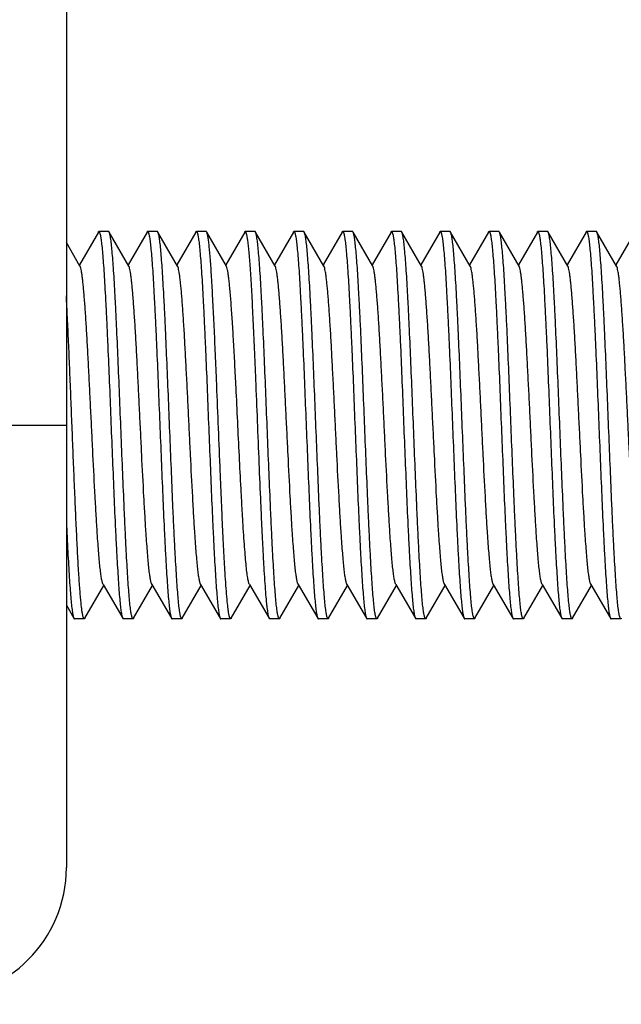
# Model space of a CAD drawing. Extents: x 0 to 1170, y 0 to 805.
# Drawn here: x 628 to 637, y 482 to 497 of the extents above; entities that cross this region are included whole.
import ezdxf

# ---------------------------------------------------------------- set-up
doc = ezdxf.new("R2010")
doc.units = 0
doc.header["$MEASUREMENT"] = 0
doc.layers.get('Defpoints').update_dxf_attribs({"linetype": 'CONTINUOUS'})
doc.layers.add('1_外観図', color=7, linetype='CONTINUOUS')
doc.layers.add('3_取付金具', color=4, linetype='CONTINUOUS')
doc.styles.get("Standard").update_dxf_attribs({"font": 'SIMPLEX.SHX', "bigfont": 'BIGFONT.shx'})
doc.dimstyles.new('SUNPO', dxfattribs={"dimscale": 0, "dimtxt": 3, "dimasz": 2.5, "dimexe": 2.2, "dimexo": 0.5, "dimgap": 1, "dimtad": 1, "dimdec": 1, "dimzin": 12, "dimdsep": 46, "dimtxsty": 'STANDARD', "dimcen": 0, "dimclrd": 3, "dimclre": 3, "dimclrt": 4, "dimadec": 0, "dimazin": 0, "dimtfac": 1, "dimtdec": 0, "dimtmove": 0, "dimatfit": 3, "dimfxl": 1, "dimtolj": 1, "dimtzin": 0, "dimarcsym": 0})

# ---------------------------------------------------------------- blocks, each defined once
blk = doc.blocks.new('*D7')
at = {"layer": '1_外観図', "color": 3, "lineweight": -2}
for p, q in [((605.103, 485.604), (605.103, 524.804)), ((646.103, 481.154), (646.103, 524.804)), ((612.603, 522.604), (638.603, 522.604))]:
    blk.add_line(p, q, dxfattribs=at)
at = {"layer": '1_外観図', "color": 3}
for points in [[(612.603, 523.854), (612.603, 521.354), (605.103, 522.604)], [(638.603, 523.854), (638.603, 521.354), (646.103, 522.604)]]:
    blk.add_solid(points, dxfattribs=at)
at = {"layer": 'Defpoints', "color": 0}
for p in [(646.103, 522.604), (605.103, 485.104), (646.103, 480.654)]:
    blk.add_point(p, dxfattribs=at)
at = {"layer": '1_外観図', "color": 4, "insert": (625.603, 530.104), "char_height": 9, "attachment_point": 5}
blk.add_mtext('\\A1;41', dxfattribs=at)

msp = doc.modelspace()

# ---------------------------------------------------------------- linework, layer by layer
at = {"layer": '3_取付金具', "linetype": 'Continuous'}
for p, q in [((628.653, 497.954), (628.653, 483.654)), ((629.145, 493.422), (628.853, 492.918)), ((629.303, 493.429), (629.153, 493.429)), ((629.613, 492.9), (629.311, 493.422)), ((629.895, 493.422), (629.603, 492.918)), ((630.053, 493.429), (629.903, 493.429)), ((630.363, 492.9), (630.061, 493.422)), ((630.645, 493.422), (630.353, 492.918)), ((630.803, 493.429), (630.653, 493.429)), ((631.113, 492.9), (630.811, 493.422)), ((631.395, 493.422), (631.103, 492.918)), ((631.553, 493.429), (631.403, 493.429)), ((631.863, 492.9), (631.561, 493.422)), ((632.145, 493.422), (631.853, 492.918)), ((632.303, 493.429), (632.153, 493.429)), ((632.613, 492.9), (632.311, 493.422)), ((632.895, 493.422), (632.603, 492.918)), ((633.053, 493.429), (632.903, 493.429)), ((633.363, 492.9), (633.061, 493.422)), ((633.645, 493.422), (633.353, 492.918)), ((633.803, 493.429), (633.653, 493.429)), ((634.113, 492.9), (633.811, 493.422)), ((634.395, 493.422), (634.103, 492.918)), ((634.553, 493.429), (634.403, 493.429)), ((634.863, 492.9), (634.561, 493.422)), ((635.145, 493.422), (634.853, 492.918)), ((635.303, 493.429), (635.153, 493.429)), ((635.613, 492.9), (635.311, 493.422)), ((635.895, 493.422), (635.603, 492.918)), ((636.053, 493.429), (635.903, 493.429)), ((636.363, 492.9), (636.061, 493.422)), ((636.645, 493.422), (636.353, 492.918)), ((636.803, 493.429), (636.653, 493.429)), ((637.113, 492.9), (636.811, 493.422)), ((637.395, 493.422), (637.103, 492.918)), ((628.863, 492.9), (628.653, 493.263)), ((626.653, 490.454), (628.653, 490.454)), ((629.218, 488.007), (629.52, 487.486)), ((629.968, 488.007), (630.27, 487.486)), ((630.718, 488.007), (631.02, 487.486)), ((631.468, 488.007), (631.77, 487.486)), ((632.218, 488.007), (632.52, 487.486)), ((632.968, 488.007), (633.27, 487.486)), ((633.718, 488.007), (634.02, 487.486)), ((634.468, 488.007), (634.77, 487.486)), ((635.218, 488.007), (635.52, 487.486)), ((635.968, 488.007), (636.27, 487.486)), ((636.718, 488.007), (637.02, 487.486)), ((628.936, 487.486), (629.228, 487.99)), ((629.686, 487.486), (629.978, 487.99)), ((630.436, 487.486), (630.728, 487.99)), ((631.186, 487.486), (631.478, 487.99)), ((631.936, 487.486), (632.228, 487.99)), ((632.686, 487.486), (632.978, 487.99)), ((633.436, 487.486), (633.728, 487.99)), ((634.186, 487.486), (634.478, 487.99)), ((634.936, 487.486), (635.228, 487.99)), ((635.686, 487.486), (635.978, 487.99)), ((636.436, 487.486), (636.728, 487.99)), ((628.653, 487.688), (628.77, 487.486)), ((628.928, 487.479), (628.778, 487.479)), ((629.678, 487.479), (629.528, 487.479)), ((630.428, 487.479), (630.278, 487.479)), ((631.178, 487.479), (631.028, 487.479)), ((631.928, 487.479), (631.778, 487.479)), ((632.678, 487.479), (632.528, 487.479)), ((633.428, 487.479), (633.278, 487.479)), ((634.178, 487.479), (634.028, 487.479)), ((634.928, 487.479), (634.778, 487.479)), ((635.678, 487.479), (635.528, 487.479)), ((636.428, 487.479), (636.278, 487.479)), ((637.178, 487.479), (637.028, 487.479))]:
    msp.add_line(p, q, dxfattribs=at)
msp.add_arc((626.653, 483.654), 2, 270, 0, dxfattribs=at)
for points, knots in [([(629.145, 493.422), (629.145, 493.423), (629.147, 493.426), (629.15, 493.429), (629.153, 493.429)], [0, 0, 0, 0, 0.336465, 1, 1, 1, 1]), ([(629.153, 493.429), (629.155, 493.429), (629.159, 493.426), (629.162, 493.421), (629.166, 493.412), (629.171, 493.396), (629.175, 493.377), (629.179, 493.359), (629.183, 493.336), (629.188, 493.304), (629.193, 493.26), (629.201, 493.189), (629.211, 493.084), (629.222, 492.941), (629.234, 492.775), (629.245, 492.587), (629.256, 492.38), (629.268, 492.155), (629.279, 491.914), (629.295, 491.568), (629.314, 491.114), (629.336, 490.556), (629.359, 489.993), (629.381, 489.448), (629.4, 489.013), (629.416, 488.689), (629.427, 488.468), (629.439, 488.266), (629.45, 488.084), (629.461, 487.924), (629.473, 487.787), (629.482, 487.689), (629.49, 487.622), (629.496, 487.582), (629.502, 487.548), (629.507, 487.521), (629.513, 487.501), (629.517, 487.49), (629.52, 487.486)], [0, 0, 0, 0, 0.00112, 0.001984, 0.003097, 0.006121, 0.01024, 0.012713, 0.015462, 0.021785, 0.029199, 0.037691, 0.057831, 0.082033, 0.110077, 0.14171, 0.176643, 0.214556, 0.2551, 0.297905, 0.388703, 0.483619, 0.579171, 0.671852, 0.758263, 0.798114, 0.835234, 0.869283, 0.899949, 0.926952, 0.950048, 0.96903, 0.976926, 0.983736, 0.98945, 0.99406, 0.997569, 1, 1, 1, 1]), ([(629.311, 493.422), (629.31, 493.423), (629.309, 493.426), (629.305, 493.429), (629.303, 493.429)], [0, 0, 0, 0, 0.336465, 1, 1, 1, 1]), ([(629.678, 487.479), (629.676, 487.479), (629.672, 487.482), (629.669, 487.487), (629.665, 487.496), (629.66, 487.512), (629.655, 487.53), (629.652, 487.548), (629.648, 487.571), (629.643, 487.603), (629.637, 487.647), (629.629, 487.718), (629.62, 487.823), (629.608, 487.966), (629.597, 488.133), (629.586, 488.32), (629.574, 488.528), (629.563, 488.753), (629.551, 488.994), (629.536, 489.339), (629.517, 489.793), (629.494, 490.352), (629.472, 490.914), (629.449, 491.46), (629.43, 491.894), (629.415, 492.219), (629.403, 492.439), (629.392, 492.641), (629.381, 492.823), (629.369, 492.983), (629.358, 493.12), (629.348, 493.219), (629.34, 493.285), (629.335, 493.326), (629.329, 493.359), (629.323, 493.386), (629.318, 493.406), (629.314, 493.417), (629.311, 493.422)], [0, 0, 0, 0, 0.00112, 0.001984, 0.003097, 0.006121, 0.01024, 0.012713, 0.015462, 0.021785, 0.029199, 0.037691, 0.057832, 0.082033, 0.110078, 0.141711, 0.176644, 0.214556, 0.255101, 0.297906, 0.388704, 0.48362, 0.579172, 0.671854, 0.758264, 0.798115, 0.835235, 0.869284, 0.899949, 0.926952, 0.950048, 0.96903, 0.976926, 0.983737, 0.98945, 0.99406, 0.997569, 1, 1, 1, 1]), ([(629.895, 493.422), (629.895, 493.423), (629.897, 493.426), (629.9, 493.429), (629.903, 493.429)], [0, 0, 0, 0, 0.336465, 1, 1, 1, 1]), ([(629.903, 493.429), (629.905, 493.429), (629.909, 493.426), (629.912, 493.421), (629.916, 493.412), (629.921, 493.396), (629.925, 493.377), (629.929, 493.359), (629.933, 493.336), (629.938, 493.304), (629.943, 493.26), (629.951, 493.189), (629.961, 493.084), (629.972, 492.941), (629.984, 492.775), (629.995, 492.587), (630.006, 492.38), (630.018, 492.155), (630.029, 491.914), (630.045, 491.568), (630.064, 491.114), (630.086, 490.556), (630.109, 489.993), (630.131, 489.448), (630.15, 489.013), (630.166, 488.689), (630.177, 488.468), (630.189, 488.266), (630.2, 488.084), (630.211, 487.924), (630.223, 487.787), (630.232, 487.689), (630.24, 487.622), (630.246, 487.582), (630.252, 487.548), (630.257, 487.521), (630.263, 487.501), (630.267, 487.49), (630.27, 487.486)], [0, 0, 0, 0, 0.00112, 0.001984, 0.003097, 0.006121, 0.01024, 0.012713, 0.015462, 0.021785, 0.029199, 0.037691, 0.057831, 0.082033, 0.110077, 0.14171, 0.176643, 0.214556, 0.2551, 0.297905, 0.388703, 0.483619, 0.579171, 0.671853, 0.758263, 0.798114, 0.835234, 0.869283, 0.899949, 0.926952, 0.950048, 0.96903, 0.976926, 0.983736, 0.98945, 0.99406, 0.997569, 1, 1, 1, 1]), ([(630.061, 493.422), (630.06, 493.423), (630.059, 493.426), (630.055, 493.429), (630.053, 493.429)], [0, 0, 0, 0, 0.336466, 1, 1, 1, 1]), ([(630.428, 487.479), (630.426, 487.479), (630.422, 487.482), (630.419, 487.487), (630.415, 487.496), (630.41, 487.512), (630.405, 487.53), (630.402, 487.548), (630.398, 487.571), (630.393, 487.603), (630.387, 487.647), (630.379, 487.718), (630.37, 487.823), (630.358, 487.966), (630.347, 488.133), (630.336, 488.32), (630.324, 488.528), (630.313, 488.753), (630.301, 488.994), (630.286, 489.339), (630.267, 489.793), (630.244, 490.352), (630.222, 490.914), (630.199, 491.46), (630.18, 491.894), (630.165, 492.219), (630.153, 492.439), (630.142, 492.641), (630.131, 492.823), (630.119, 492.983), (630.108, 493.12), (630.098, 493.219), (630.09, 493.285), (630.085, 493.326), (630.079, 493.359), (630.073, 493.386), (630.068, 493.406), (630.064, 493.417), (630.061, 493.422)], [0, 0, 0, 0, 0.00112, 0.001984, 0.003097, 0.006121, 0.01024, 0.012713, 0.015462, 0.021785, 0.029199, 0.037691, 0.057832, 0.082033, 0.110078, 0.141711, 0.176644, 0.214556, 0.255101, 0.297905, 0.388703, 0.483619, 0.579171, 0.671853, 0.758263, 0.798114, 0.835234, 0.869283, 0.899949, 0.926952, 0.950048, 0.96903, 0.976926, 0.983736, 0.98945, 0.99406, 0.997569, 1, 1, 1, 1]), ([(630.645, 493.422), (630.645, 493.423), (630.647, 493.426), (630.65, 493.429), (630.653, 493.429)], [0, 0, 0, 0, 0.336465, 1, 1, 1, 1]), ([(630.653, 493.429), (630.655, 493.429), (630.659, 493.426), (630.662, 493.421), (630.666, 493.412), (630.671, 493.396), (630.675, 493.377), (630.679, 493.359), (630.683, 493.336), (630.688, 493.304), (630.693, 493.26), (630.701, 493.189), (630.711, 493.084), (630.722, 492.941), (630.734, 492.775), (630.745, 492.587), (630.756, 492.38), (630.768, 492.155), (630.779, 491.914), (630.795, 491.568), (630.814, 491.114), (630.836, 490.556), (630.859, 489.993), (630.881, 489.448), (630.9, 489.013), (630.916, 488.689), (630.927, 488.468), (630.939, 488.266), (630.95, 488.084), (630.961, 487.924), (630.973, 487.787), (630.982, 487.689), (630.99, 487.622), (630.996, 487.582), (631.002, 487.548), (631.007, 487.521), (631.013, 487.501), (631.017, 487.49), (631.02, 487.486)], [0, 0, 0, 0, 0.00112, 0.001984, 0.003097, 0.006121, 0.01024, 0.012713, 0.015462, 0.021785, 0.029199, 0.037691, 0.057832, 0.082033, 0.110078, 0.141711, 0.176644, 0.214556, 0.255101, 0.297905, 0.388703, 0.48362, 0.579172, 0.671853, 0.758263, 0.798114, 0.835234, 0.869283, 0.899949, 0.926952, 0.950048, 0.96903, 0.976926, 0.983736, 0.98945, 0.99406, 0.997569, 1, 1, 1, 1]), ([(630.811, 493.422), (630.81, 493.423), (630.809, 493.426), (630.805, 493.429), (630.803, 493.429)], [0, 0, 0, 0, 0.336464, 1, 1, 1, 1]), ([(630.962, 491.155), (630.956, 491.304), (630.944, 491.592), (630.925, 492.006), (630.909, 492.328), (630.896, 492.564), (630.887, 492.722), (630.878, 492.866), (630.868, 492.995), (630.859, 493.108), (630.85, 493.205), (630.841, 493.285), (630.832, 493.34), (630.826, 493.375), (630.821, 493.395), (630.817, 493.41), (630.813, 493.418), (630.811, 493.422)], [0, 0, 0, 0, 0.196307, 0.380065, 0.546715, 0.622314, 0.692126, 0.755719, 0.812703, 0.862727, 0.905489, 0.940739, 0.968283, 0.979128, 0.988015, 0.994957, 1, 1, 1, 1]), ([(631.395, 493.422), (631.395, 493.423), (631.397, 493.426), (631.4, 493.429), (631.403, 493.429)], [0, 0, 0, 0, 0.336465, 1, 1, 1, 1]), ([(631.403, 493.429), (631.405, 493.429), (631.408, 493.427), (631.411, 493.423), (631.414, 493.416), (631.418, 493.404), (631.423, 493.386), (631.428, 493.363), (631.433, 493.335), (631.438, 493.302), (631.445, 493.248), (631.453, 493.168), (631.463, 493.059), (631.473, 492.931), (631.483, 492.787), (631.493, 492.626), (631.503, 492.45), (631.513, 492.261), (631.526, 491.984), (631.543, 491.614), (631.555, 491.312), (631.562, 491.155)], [0, 0, 0, 0, 0.002451, 0.004233, 0.006487, 0.012528, 0.020699, 0.031034, 0.043537, 0.0582, 0.075005, 0.114938, 0.163088, 0.219134, 0.282696, 0.353341, 0.430583, 0.513888, 0.602683, 0.794251, 1, 1, 1, 1]), ([(631.561, 493.422), (631.56, 493.423), (631.559, 493.426), (631.555, 493.429), (631.553, 493.429)], [0, 0, 0, 0, 0.336466, 1, 1, 1, 1]), ([(631.928, 487.479), (631.926, 487.479), (631.922, 487.482), (631.919, 487.487), (631.915, 487.496), (631.91, 487.512), (631.905, 487.53), (631.902, 487.548), (631.898, 487.571), (631.893, 487.603), (631.887, 487.647), (631.879, 487.718), (631.87, 487.823), (631.858, 487.966), (631.847, 488.133), (631.836, 488.32), (631.824, 488.528), (631.813, 488.753), (631.801, 488.994), (631.786, 489.339), (631.767, 489.793), (631.744, 490.352), (631.722, 490.914), (631.699, 491.46), (631.68, 491.894), (631.665, 492.219), (631.653, 492.439), (631.642, 492.641), (631.631, 492.823), (631.619, 492.983), (631.608, 493.12), (631.598, 493.219), (631.59, 493.285), (631.585, 493.326), (631.579, 493.359), (631.573, 493.386), (631.568, 493.406), (631.564, 493.417), (631.561, 493.422)], [0, 0, 0, 0, 0.00112, 0.001984, 0.003097, 0.006121, 0.01024, 0.012713, 0.015462, 0.021785, 0.029199, 0.037691, 0.057832, 0.082033, 0.110078, 0.141711, 0.176644, 0.214556, 0.255101, 0.297905, 0.388703, 0.48362, 0.579172, 0.671853, 0.758263, 0.798114, 0.835234, 0.869283, 0.899949, 0.926952, 0.950048, 0.96903, 0.976926, 0.983736, 0.98945, 0.99406, 0.997569, 1, 1, 1, 1]), ([(632.145, 493.422), (632.145, 493.423), (632.147, 493.426), (632.15, 493.429), (632.153, 493.429)], [0, 0, 0, 0, 0.336465, 1, 1, 1, 1]), ([(632.153, 493.429), (632.155, 493.429), (632.159, 493.426), (632.162, 493.421), (632.166, 493.412), (632.171, 493.396), (632.175, 493.377), (632.179, 493.359), (632.183, 493.336), (632.188, 493.304), (632.193, 493.26), (632.201, 493.189), (632.211, 493.084), (632.222, 492.941), (632.234, 492.775), (632.245, 492.587), (632.256, 492.38), (632.268, 492.155), (632.279, 491.914), (632.295, 491.568), (632.314, 491.114), (632.336, 490.556), (632.359, 489.993), (632.381, 489.448), (632.4, 489.013), (632.416, 488.689), (632.427, 488.468), (632.439, 488.266), (632.45, 488.084), (632.461, 487.924), (632.473, 487.787), (632.482, 487.689), (632.49, 487.622), (632.496, 487.582), (632.502, 487.548), (632.507, 487.521), (632.513, 487.501), (632.517, 487.49), (632.52, 487.486)], [0, 0, 0, 0, 0.00112, 0.001984, 0.003097, 0.006121, 0.01024, 0.012713, 0.015462, 0.021785, 0.029199, 0.037691, 0.057832, 0.082033, 0.110078, 0.141711, 0.176644, 0.214556, 0.255101, 0.297905, 0.388703, 0.48362, 0.579172, 0.671853, 0.758263, 0.798115, 0.835235, 0.869283, 0.899949, 0.926952, 0.950048, 0.96903, 0.976926, 0.983736, 0.98945, 0.99406, 0.997569, 1, 1, 1, 1]), ([(632.311, 493.422), (632.31, 493.423), (632.309, 493.426), (632.305, 493.429), (632.303, 493.429)], [0, 0, 0, 0, 0.336466, 1, 1, 1, 1]), ([(632.678, 487.479), (632.676, 487.479), (632.672, 487.482), (632.669, 487.487), (632.665, 487.496), (632.66, 487.512), (632.655, 487.53), (632.652, 487.548), (632.648, 487.571), (632.643, 487.603), (632.637, 487.647), (632.629, 487.718), (632.62, 487.823), (632.608, 487.966), (632.597, 488.133), (632.586, 488.32), (632.574, 488.528), (632.563, 488.753), (632.551, 488.994), (632.536, 489.339), (632.517, 489.793), (632.494, 490.352), (632.472, 490.914), (632.449, 491.46), (632.43, 491.894), (632.415, 492.219), (632.403, 492.439), (632.392, 492.641), (632.381, 492.823), (632.369, 492.983), (632.358, 493.12), (632.348, 493.219), (632.34, 493.285), (632.335, 493.326), (632.329, 493.359), (632.323, 493.386), (632.318, 493.406), (632.314, 493.417), (632.311, 493.422)], [0, 0, 0, 0, 0.00112, 0.001984, 0.003097, 0.006121, 0.01024, 0.012713, 0.015462, 0.021785, 0.029199, 0.03769, 0.057831, 0.082033, 0.110077, 0.14171, 0.176643, 0.214556, 0.2551, 0.297904, 0.388702, 0.483619, 0.579171, 0.671852, 0.758263, 0.798114, 0.835234, 0.869283, 0.899949, 0.926952, 0.950048, 0.96903, 0.976926, 0.983736, 0.98945, 0.99406, 0.997569, 1, 1, 1, 1]), ([(632.895, 493.422), (632.895, 493.423), (632.897, 493.426), (632.9, 493.429), (632.903, 493.429)], [0, 0, 0, 0, 0.336465, 1, 1, 1, 1]), ([(632.903, 493.429), (632.905, 493.429), (632.909, 493.426), (632.912, 493.421), (632.916, 493.412), (632.921, 493.396), (632.925, 493.377), (632.929, 493.359), (632.933, 493.336), (632.938, 493.304), (632.943, 493.26), (632.951, 493.189), (632.961, 493.084), (632.972, 492.941), (632.984, 492.775), (632.995, 492.587), (633.006, 492.38), (633.018, 492.155), (633.029, 491.914), (633.045, 491.568), (633.064, 491.114), (633.086, 490.556), (633.109, 489.993), (633.131, 489.448), (633.15, 489.013), (633.166, 488.689), (633.177, 488.468), (633.189, 488.266), (633.2, 488.084), (633.211, 487.924), (633.223, 487.787), (633.232, 487.689), (633.24, 487.622), (633.246, 487.582), (633.252, 487.548), (633.257, 487.521), (633.263, 487.501), (633.267, 487.49), (633.27, 487.486)], [0, 0, 0, 0, 0.00112, 0.001984, 0.003097, 0.006121, 0.01024, 0.012713, 0.015462, 0.021785, 0.029199, 0.037691, 0.057832, 0.082033, 0.110078, 0.141711, 0.176644, 0.214556, 0.255101, 0.297906, 0.388704, 0.48362, 0.579172, 0.671854, 0.758264, 0.798115, 0.835235, 0.869284, 0.899949, 0.926952, 0.950048, 0.96903, 0.976926, 0.983737, 0.98945, 0.99406, 0.997569, 1, 1, 1, 1]), ([(633.061, 493.422), (633.06, 493.423), (633.059, 493.426), (633.055, 493.429), (633.053, 493.429)], [0, 0, 0, 0, 0.336466, 1, 1, 1, 1]), ([(633.428, 487.479), (633.426, 487.479), (633.422, 487.482), (633.419, 487.487), (633.415, 487.496), (633.41, 487.512), (633.405, 487.53), (633.402, 487.548), (633.398, 487.571), (633.393, 487.603), (633.387, 487.647), (633.379, 487.718), (633.37, 487.823), (633.358, 487.966), (633.347, 488.133), (633.336, 488.32), (633.324, 488.528), (633.313, 488.753), (633.301, 488.994), (633.286, 489.339), (633.267, 489.793), (633.244, 490.352), (633.222, 490.914), (633.199, 491.46), (633.18, 491.894), (633.165, 492.219), (633.153, 492.439), (633.142, 492.641), (633.131, 492.823), (633.119, 492.983), (633.108, 493.12), (633.098, 493.219), (633.09, 493.285), (633.085, 493.326), (633.079, 493.359), (633.073, 493.386), (633.068, 493.406), (633.064, 493.417), (633.061, 493.422)], [0, 0, 0, 0, 0.00112, 0.001984, 0.003097, 0.006121, 0.01024, 0.012713, 0.015462, 0.021785, 0.029199, 0.037691, 0.057831, 0.082033, 0.110077, 0.14171, 0.176643, 0.214556, 0.2551, 0.297905, 0.388703, 0.483619, 0.579171, 0.671852, 0.758263, 0.798114, 0.835234, 0.869283, 0.899949, 0.926952, 0.950048, 0.96903, 0.976926, 0.983736, 0.98945, 0.99406, 0.997569, 1, 1, 1, 1]), ([(633.645, 493.422), (633.645, 493.423), (633.647, 493.426), (633.65, 493.429), (633.653, 493.429)], [0, 0, 0, 0, 0.336465, 1, 1, 1, 1]), ([(633.653, 493.429), (633.655, 493.429), (633.659, 493.426), (633.662, 493.421), (633.666, 493.412), (633.671, 493.396), (633.675, 493.377), (633.679, 493.359), (633.683, 493.336), (633.688, 493.304), (633.693, 493.26), (633.701, 493.189), (633.711, 493.084), (633.722, 492.941), (633.734, 492.775), (633.745, 492.587), (633.756, 492.38), (633.768, 492.155), (633.779, 491.914), (633.795, 491.568), (633.814, 491.114), (633.836, 490.556), (633.859, 489.993), (633.881, 489.448), (633.9, 489.013), (633.916, 488.689), (633.927, 488.468), (633.939, 488.266), (633.95, 488.084), (633.961, 487.924), (633.973, 487.787), (633.982, 487.689), (633.99, 487.622), (633.996, 487.582), (634.002, 487.548), (634.007, 487.521), (634.013, 487.501), (634.017, 487.49), (634.02, 487.486)], [0, 0, 0, 0, 0.00112, 0.001984, 0.003097, 0.006121, 0.01024, 0.012713, 0.015462, 0.021785, 0.029199, 0.037691, 0.057832, 0.082033, 0.110078, 0.141711, 0.176644, 0.214556, 0.255101, 0.297906, 0.388704, 0.48362, 0.579172, 0.671853, 0.758264, 0.798115, 0.835235, 0.869284, 0.899949, 0.926952, 0.950048, 0.96903, 0.976926, 0.983737, 0.98945, 0.99406, 0.997569, 1, 1, 1, 1]), ([(633.811, 493.422), (633.81, 493.423), (633.809, 493.426), (633.805, 493.429), (633.803, 493.429)], [0, 0, 0, 0, 0.336465, 1, 1, 1, 1]), ([(634.178, 487.479), (634.176, 487.479), (634.172, 487.482), (634.169, 487.487), (634.165, 487.496), (634.16, 487.512), (634.155, 487.53), (634.152, 487.548), (634.148, 487.571), (634.143, 487.603), (634.137, 487.647), (634.129, 487.718), (634.12, 487.823), (634.108, 487.966), (634.097, 488.133), (634.086, 488.32), (634.074, 488.528), (634.063, 488.753), (634.051, 488.994), (634.036, 489.339), (634.017, 489.793), (633.994, 490.352), (633.972, 490.914), (633.949, 491.46), (633.93, 491.894), (633.915, 492.219), (633.903, 492.439), (633.892, 492.641), (633.881, 492.823), (633.869, 492.983), (633.858, 493.12), (633.848, 493.219), (633.84, 493.285), (633.835, 493.326), (633.829, 493.359), (633.823, 493.386), (633.818, 493.406), (633.814, 493.417), (633.811, 493.422)], [0, 0, 0, 0, 0.00112, 0.001984, 0.003097, 0.006121, 0.01024, 0.012713, 0.015462, 0.021785, 0.029199, 0.037691, 0.057831, 0.082033, 0.110077, 0.14171, 0.176643, 0.214556, 0.2551, 0.297905, 0.388703, 0.483619, 0.579172, 0.671853, 0.758263, 0.798115, 0.835235, 0.869283, 0.899949, 0.926952, 0.950048, 0.96903, 0.976926, 0.983736, 0.98945, 0.99406, 0.997569, 1, 1, 1, 1]), ([(634.395, 493.422), (634.395, 493.423), (634.397, 493.426), (634.4, 493.429), (634.403, 493.429)], [0, 0, 0, 0, 0.336453, 1, 1, 1, 1]), ([(634.403, 493.429), (634.405, 493.429), (634.409, 493.426), (634.412, 493.421), (634.416, 493.412), (634.421, 493.396), (634.425, 493.377), (634.429, 493.359), (634.433, 493.336), (634.438, 493.304), (634.443, 493.26), (634.451, 493.189), (634.461, 493.084), (634.472, 492.941), (634.484, 492.775), (634.495, 492.587), (634.506, 492.38), (634.518, 492.155), (634.529, 491.914), (634.545, 491.568), (634.564, 491.114), (634.586, 490.556), (634.609, 489.993), (634.631, 489.448), (634.65, 489.013), (634.666, 488.689), (634.677, 488.468), (634.689, 488.266), (634.7, 488.084), (634.711, 487.924), (634.723, 487.787), (634.732, 487.689), (634.74, 487.622), (634.746, 487.582), (634.752, 487.548), (634.757, 487.521), (634.763, 487.501), (634.767, 487.49), (634.77, 487.486)], [0, 0, 0, 0, 0.00112, 0.001984, 0.003097, 0.006121, 0.01024, 0.012713, 0.015462, 0.021785, 0.029199, 0.037691, 0.057831, 0.082033, 0.110078, 0.141711, 0.176643, 0.214556, 0.255101, 0.297905, 0.388703, 0.48362, 0.579172, 0.671854, 0.758264, 0.798115, 0.835235, 0.869284, 0.899949, 0.926952, 0.950048, 0.96903, 0.976926, 0.983737, 0.98945, 0.99406, 0.997569, 1, 1, 1, 1]), ([(634.561, 493.422), (634.56, 493.423), (634.559, 493.426), (634.555, 493.429), (634.553, 493.429)], [0, 0, 0, 0, 0.336465, 1, 1, 1, 1]), ([(634.928, 487.479), (634.926, 487.479), (634.922, 487.482), (634.919, 487.487), (634.915, 487.496), (634.91, 487.512), (634.905, 487.53), (634.902, 487.548), (634.898, 487.571), (634.893, 487.603), (634.887, 487.647), (634.879, 487.718), (634.87, 487.823), (634.858, 487.966), (634.847, 488.133), (634.836, 488.32), (634.824, 488.528), (634.813, 488.753), (634.801, 488.994), (634.786, 489.339), (634.767, 489.793), (634.744, 490.352), (634.722, 490.914), (634.699, 491.46), (634.68, 491.894), (634.665, 492.219), (634.653, 492.439), (634.642, 492.641), (634.631, 492.823), (634.619, 492.983), (634.608, 493.12), (634.598, 493.219), (634.59, 493.285), (634.585, 493.326), (634.579, 493.359), (634.573, 493.386), (634.568, 493.406), (634.564, 493.417), (634.561, 493.422)], [0, 0, 0, 0, 0.00112, 0.001984, 0.003097, 0.006121, 0.01024, 0.012713, 0.015462, 0.021785, 0.029199, 0.037691, 0.057831, 0.082033, 0.110077, 0.14171, 0.176643, 0.214555, 0.2551, 0.297905, 0.388703, 0.48362, 0.579172, 0.671853, 0.758264, 0.798115, 0.835235, 0.869283, 0.899949, 0.926952, 0.950048, 0.96903, 0.976926, 0.983737, 0.98945, 0.99406, 0.997569, 1, 1, 1, 1]), ([(635.145, 493.422), (635.145, 493.423), (635.147, 493.426), (635.15, 493.429), (635.153, 493.429)], [0, 0, 0, 0, 0.336465, 1, 1, 1, 1]), ([(635.153, 493.429), (635.155, 493.429), (635.159, 493.426), (635.162, 493.421), (635.166, 493.412), (635.171, 493.396), (635.175, 493.377), (635.179, 493.359), (635.183, 493.336), (635.188, 493.304), (635.193, 493.26), (635.201, 493.189), (635.211, 493.084), (635.222, 492.941), (635.234, 492.775), (635.245, 492.587), (635.256, 492.38), (635.268, 492.155), (635.279, 491.914), (635.295, 491.568), (635.314, 491.114), (635.336, 490.556), (635.359, 489.993), (635.381, 489.448), (635.4, 489.013), (635.416, 488.689), (635.427, 488.468), (635.439, 488.266), (635.45, 488.084), (635.461, 487.924), (635.473, 487.787), (635.482, 487.689), (635.49, 487.622), (635.496, 487.582), (635.502, 487.548), (635.507, 487.521), (635.513, 487.501), (635.517, 487.49), (635.52, 487.486)], [0, 0, 0, 0, 0.00112, 0.001984, 0.003097, 0.006121, 0.01024, 0.012713, 0.015462, 0.021785, 0.029199, 0.037691, 0.057831, 0.082033, 0.110077, 0.14171, 0.176643, 0.214556, 0.2551, 0.297905, 0.388703, 0.48362, 0.579172, 0.671853, 0.758264, 0.798115, 0.835235, 0.869284, 0.899949, 0.926952, 0.950048, 0.96903, 0.976926, 0.983737, 0.98945, 0.99406, 0.997569, 1, 1, 1, 1]), ([(635.311, 493.422), (635.31, 493.423), (635.309, 493.426), (635.305, 493.429), (635.303, 493.429)], [0, 0, 0, 0, 0.336465, 1, 1, 1, 1]), ([(635.678, 487.479), (635.676, 487.479), (635.672, 487.482), (635.669, 487.487), (635.665, 487.496), (635.66, 487.512), (635.655, 487.53), (635.652, 487.548), (635.648, 487.571), (635.643, 487.603), (635.637, 487.647), (635.629, 487.718), (635.62, 487.823), (635.608, 487.966), (635.597, 488.133), (635.586, 488.32), (635.574, 488.528), (635.563, 488.753), (635.551, 488.994), (635.536, 489.339), (635.517, 489.793), (635.494, 490.352), (635.472, 490.914), (635.449, 491.46), (635.43, 491.894), (635.415, 492.219), (635.403, 492.439), (635.392, 492.641), (635.381, 492.823), (635.369, 492.983), (635.358, 493.12), (635.348, 493.219), (635.34, 493.285), (635.335, 493.326), (635.329, 493.359), (635.323, 493.386), (635.318, 493.406), (635.314, 493.417), (635.311, 493.422)], [0, 0, 0, 0, 0.00112, 0.001984, 0.003097, 0.006121, 0.01024, 0.012713, 0.015462, 0.021785, 0.029199, 0.037691, 0.057831, 0.082033, 0.110077, 0.14171, 0.176643, 0.214556, 0.2551, 0.297905, 0.388703, 0.48362, 0.579172, 0.671853, 0.758264, 0.798115, 0.835235, 0.869283, 0.899949, 0.926952, 0.950048, 0.96903, 0.976926, 0.983737, 0.98945, 0.99406, 0.997569, 1, 1, 1, 1]), ([(635.895, 493.422), (635.895, 493.423), (635.897, 493.426), (635.9, 493.429), (635.903, 493.429)], [0, 0, 0, 0, 0.336465, 1, 1, 1, 1]), ([(635.903, 493.429), (635.905, 493.429), (635.909, 493.426), (635.912, 493.421), (635.916, 493.412), (635.921, 493.396), (635.925, 493.377), (635.929, 493.359), (635.933, 493.336), (635.938, 493.304), (635.943, 493.26), (635.951, 493.189), (635.961, 493.084), (635.972, 492.941), (635.984, 492.775), (635.995, 492.587), (636.006, 492.38), (636.018, 492.155), (636.029, 491.914), (636.045, 491.568), (636.064, 491.114), (636.086, 490.556), (636.109, 489.993), (636.131, 489.448), (636.15, 489.013), (636.166, 488.689), (636.177, 488.468), (636.189, 488.266), (636.2, 488.084), (636.211, 487.924), (636.223, 487.787), (636.232, 487.689), (636.24, 487.622), (636.246, 487.582), (636.252, 487.548), (636.257, 487.521), (636.263, 487.501), (636.267, 487.49), (636.27, 487.486)], [0, 0, 0, 0, 0.00112, 0.001984, 0.003097, 0.006121, 0.01024, 0.012713, 0.015462, 0.021785, 0.029199, 0.037691, 0.057831, 0.082033, 0.110077, 0.14171, 0.176643, 0.214556, 0.2551, 0.297905, 0.388703, 0.48362, 0.579172, 0.671853, 0.758264, 0.798115, 0.835235, 0.869284, 0.899949, 0.926952, 0.950048, 0.96903, 0.976926, 0.983737, 0.98945, 0.99406, 0.997569, 1, 1, 1, 1]), ([(636.061, 493.422), (636.06, 493.423), (636.059, 493.426), (636.055, 493.429), (636.053, 493.429)], [0, 0, 0, 0, 0.336465, 1, 1, 1, 1]), ([(636.428, 487.479), (636.426, 487.479), (636.422, 487.482), (636.419, 487.487), (636.415, 487.496), (636.41, 487.512), (636.405, 487.53), (636.402, 487.548), (636.398, 487.571), (636.393, 487.603), (636.387, 487.647), (636.379, 487.718), (636.37, 487.823), (636.358, 487.966), (636.347, 488.133), (636.336, 488.32), (636.324, 488.528), (636.313, 488.753), (636.301, 488.994), (636.286, 489.339), (636.267, 489.793), (636.244, 490.352), (636.222, 490.914), (636.199, 491.46), (636.18, 491.894), (636.165, 492.219), (636.153, 492.439), (636.142, 492.641), (636.131, 492.823), (636.119, 492.983), (636.108, 493.12), (636.098, 493.219), (636.09, 493.285), (636.085, 493.326), (636.079, 493.359), (636.073, 493.386), (636.068, 493.406), (636.064, 493.417), (636.061, 493.422)], [0, 0, 0, 0, 0.00112, 0.001984, 0.003097, 0.006121, 0.01024, 0.012713, 0.015462, 0.021785, 0.029199, 0.03769, 0.057831, 0.082033, 0.110077, 0.141711, 0.176644, 0.214556, 0.255101, 0.297905, 0.388704, 0.48362, 0.579172, 0.671853, 0.758264, 0.798115, 0.835235, 0.869284, 0.899949, 0.926952, 0.950048, 0.96903, 0.976926, 0.983737, 0.98945, 0.99406, 0.997569, 1, 1, 1, 1]), ([(636.645, 493.422), (636.645, 493.423), (636.647, 493.426), (636.65, 493.429), (636.653, 493.429)], [0, 0, 0, 0, 0.336465, 1, 1, 1, 1]), ([(636.653, 493.429), (636.655, 493.429), (636.659, 493.426), (636.662, 493.421), (636.666, 493.412), (636.671, 493.396), (636.675, 493.377), (636.679, 493.359), (636.683, 493.336), (636.688, 493.304), (636.693, 493.26), (636.701, 493.189), (636.711, 493.084), (636.722, 492.941), (636.734, 492.775), (636.745, 492.587), (636.756, 492.38), (636.768, 492.155), (636.779, 491.914), (636.795, 491.568), (636.814, 491.114), (636.836, 490.556), (636.859, 489.993), (636.881, 489.448), (636.9, 489.013), (636.916, 488.689), (636.927, 488.468), (636.939, 488.266), (636.95, 488.084), (636.961, 487.924), (636.973, 487.787), (636.982, 487.689), (636.99, 487.622), (636.996, 487.582), (637.002, 487.548), (637.007, 487.521), (637.013, 487.501), (637.017, 487.49), (637.02, 487.486)], [0, 0, 0, 0, 0.00112, 0.001984, 0.003097, 0.006121, 0.01024, 0.012713, 0.015462, 0.021785, 0.029199, 0.037691, 0.057831, 0.082033, 0.110077, 0.14171, 0.176643, 0.214556, 0.2551, 0.297905, 0.388703, 0.483619, 0.579171, 0.671853, 0.758263, 0.798114, 0.835235, 0.869283, 0.899949, 0.926952, 0.950048, 0.96903, 0.976926, 0.983737, 0.98945, 0.99406, 0.997569, 1, 1, 1, 1]), ([(636.811, 493.422), (636.81, 493.423), (636.809, 493.426), (636.805, 493.429), (636.803, 493.429)], [0, 0, 0, 0, 0.336465, 1, 1, 1, 1]), ([(637.178, 487.479), (637.176, 487.479), (637.172, 487.482), (637.169, 487.487), (637.165, 487.496), (637.16, 487.512), (637.155, 487.53), (637.152, 487.548), (637.148, 487.571), (637.143, 487.603), (637.137, 487.647), (637.129, 487.718), (637.12, 487.823), (637.108, 487.966), (637.097, 488.133), (637.086, 488.32), (637.074, 488.528), (637.063, 488.753), (637.051, 488.994), (637.036, 489.339), (637.017, 489.793), (636.994, 490.352), (636.972, 490.914), (636.949, 491.46), (636.93, 491.894), (636.915, 492.219), (636.903, 492.439), (636.892, 492.641), (636.881, 492.823), (636.869, 492.983), (636.858, 493.12), (636.848, 493.219), (636.84, 493.285), (636.835, 493.326), (636.829, 493.359), (636.823, 493.386), (636.818, 493.406), (636.814, 493.417), (636.811, 493.422)], [0, 0, 0, 0, 0.00112, 0.001984, 0.003097, 0.006121, 0.01024, 0.012713, 0.015462, 0.021785, 0.029199, 0.037691, 0.057832, 0.082033, 0.110078, 0.141711, 0.176644, 0.214556, 0.255101, 0.297906, 0.388704, 0.48362, 0.579172, 0.671854, 0.758264, 0.798115, 0.835235, 0.869284, 0.899949, 0.926952, 0.950048, 0.96903, 0.976926, 0.983737, 0.98945, 0.99406, 0.997569, 1, 1, 1, 1]), ([(629.218, 488.007), (629.216, 488.011), (629.211, 488.021), (629.206, 488.038), (629.201, 488.061), (629.193, 488.101), (629.183, 488.165), (629.172, 488.255), (629.162, 488.365), (629.151, 488.492), (629.14, 488.637), (629.126, 488.827), (629.112, 489.068), (629.089, 489.471), (629.067, 489.898), (629.046, 490.34), (629.029, 490.68), (629.013, 491.015), (628.996, 491.34), (628.98, 491.647), (628.964, 491.931), (628.947, 492.186), (628.933, 492.379), (628.922, 492.515), (628.913, 492.603), (628.905, 492.68), (628.897, 492.746), (628.889, 492.801), (628.881, 492.844), (628.874, 492.874), (628.868, 492.891), (628.864, 492.898), (628.863, 492.9)], [0, 0, 0, 0, 0.00273, 0.006461, 0.011215, 0.016996, 0.031617, 0.050233, 0.072698, 0.098829, 0.128403, 0.161171, 0.215691, 0.275708, 0.407513, 0.476753, 0.546443, 0.615234, 0.681795, 0.744839, 0.803147, 0.855594, 0.901171, 0.921104, 0.939004, 0.954788, 0.968383, 0.979729, 0.988785, 0.99553, 0.998044, 1, 1, 1, 1]), ([(629.968, 488.007), (629.966, 488.011), (629.961, 488.021), (629.956, 488.038), (629.951, 488.061), (629.943, 488.101), (629.933, 488.165), (629.922, 488.255), (629.912, 488.365), (629.901, 488.492), (629.89, 488.637), (629.876, 488.827), (629.862, 489.068), (629.839, 489.471), (629.817, 489.898), (629.796, 490.34), (629.779, 490.68), (629.763, 491.015), (629.746, 491.34), (629.73, 491.647), (629.714, 491.931), (629.697, 492.186), (629.683, 492.379), (629.672, 492.515), (629.663, 492.603), (629.655, 492.68), (629.647, 492.746), (629.639, 492.801), (629.631, 492.844), (629.624, 492.874), (629.618, 492.891), (629.614, 492.898), (629.613, 492.9)], [0, 0, 0, 0, 0.00273, 0.006461, 0.011215, 0.016996, 0.031617, 0.050233, 0.072698, 0.098829, 0.128403, 0.161171, 0.21569, 0.275707, 0.407513, 0.476753, 0.546443, 0.615234, 0.681795, 0.744839, 0.803147, 0.855594, 0.901171, 0.921104, 0.939004, 0.954788, 0.968383, 0.979729, 0.988785, 0.99553, 0.998043, 1, 1, 1, 1]), ([(630.718, 488.007), (630.716, 488.011), (630.711, 488.021), (630.706, 488.038), (630.701, 488.061), (630.693, 488.101), (630.683, 488.165), (630.672, 488.255), (630.662, 488.365), (630.651, 488.492), (630.64, 488.637), (630.626, 488.827), (630.612, 489.068), (630.589, 489.471), (630.567, 489.898), (630.546, 490.34), (630.529, 490.68), (630.513, 491.015), (630.496, 491.34), (630.48, 491.647), (630.464, 491.931), (630.447, 492.186), (630.433, 492.379), (630.422, 492.515), (630.413, 492.603), (630.405, 492.68), (630.397, 492.746), (630.389, 492.801), (630.381, 492.844), (630.374, 492.874), (630.368, 492.891), (630.364, 492.898), (630.363, 492.9)], [0, 0, 0, 0, 0.00273, 0.006461, 0.011215, 0.016996, 0.031617, 0.050233, 0.072698, 0.098828, 0.128403, 0.161171, 0.21569, 0.275707, 0.407513, 0.476753, 0.546443, 0.615234, 0.681795, 0.744839, 0.803147, 0.855594, 0.901171, 0.921104, 0.939004, 0.954788, 0.968383, 0.979729, 0.988785, 0.99553, 0.998043, 1, 1, 1, 1]), ([(631.262, 491.033), (631.256, 491.154), (631.244, 491.389), (631.226, 491.727), (631.207, 492.034), (631.191, 492.268), (631.179, 492.433), (631.169, 492.54), (631.16, 492.634), (631.151, 492.714), (631.142, 492.781), (631.133, 492.834), (631.125, 492.869), (631.118, 492.89), (631.115, 492.897), (631.113, 492.9)], [0, 0, 0, 0, 0.194229, 0.376251, 0.541662, 0.686462, 0.75002, 0.807163, 0.857552, 0.900892, 0.936939, 0.965509, 0.9865, 0.994168, 1, 1, 1, 1]), ([(632.218, 488.007), (632.216, 488.011), (632.211, 488.021), (632.206, 488.038), (632.201, 488.061), (632.193, 488.101), (632.183, 488.165), (632.172, 488.255), (632.162, 488.365), (632.151, 488.492), (632.14, 488.637), (632.126, 488.827), (632.112, 489.068), (632.089, 489.471), (632.067, 489.898), (632.046, 490.34), (632.029, 490.68), (632.013, 491.015), (631.996, 491.34), (631.98, 491.647), (631.964, 491.931), (631.947, 492.186), (631.933, 492.379), (631.922, 492.515), (631.913, 492.603), (631.905, 492.68), (631.897, 492.746), (631.889, 492.801), (631.881, 492.844), (631.874, 492.874), (631.868, 492.891), (631.864, 492.898), (631.863, 492.9)], [0, 0, 0, 0, 0.00273, 0.006461, 0.011215, 0.016996, 0.031617, 0.050233, 0.072698, 0.098828, 0.128403, 0.161171, 0.21569, 0.275707, 0.407513, 0.476753, 0.546443, 0.615234, 0.681795, 0.744839, 0.803147, 0.855594, 0.90117, 0.921104, 0.939004, 0.954788, 0.968382, 0.979729, 0.988785, 0.99553, 0.998043, 1, 1, 1, 1]), ([(632.968, 488.007), (632.966, 488.011), (632.961, 488.021), (632.956, 488.038), (632.951, 488.061), (632.943, 488.101), (632.933, 488.165), (632.922, 488.255), (632.912, 488.365), (632.901, 488.492), (632.89, 488.637), (632.876, 488.827), (632.862, 489.068), (632.839, 489.471), (632.817, 489.898), (632.796, 490.34), (632.779, 490.68), (632.763, 491.015), (632.746, 491.34), (632.73, 491.647), (632.714, 491.931), (632.697, 492.186), (632.683, 492.379), (632.672, 492.515), (632.663, 492.603), (632.655, 492.68), (632.647, 492.746), (632.639, 492.801), (632.631, 492.844), (632.624, 492.874), (632.618, 492.891), (632.614, 492.898), (632.613, 492.9)], [0, 0, 0, 0, 0.00273, 0.006461, 0.011215, 0.016996, 0.031617, 0.050233, 0.072698, 0.098828, 0.128403, 0.161171, 0.21569, 0.275708, 0.407513, 0.476753, 0.546443, 0.615234, 0.681795, 0.744839, 0.803147, 0.855594, 0.901171, 0.921104, 0.939004, 0.954788, 0.968383, 0.979729, 0.988785, 0.99553, 0.998043, 1, 1, 1, 1]), ([(633.718, 488.007), (633.716, 488.011), (633.711, 488.021), (633.706, 488.038), (633.701, 488.061), (633.693, 488.101), (633.683, 488.165), (633.672, 488.255), (633.662, 488.365), (633.651, 488.492), (633.64, 488.637), (633.626, 488.827), (633.612, 489.068), (633.589, 489.471), (633.567, 489.898), (633.546, 490.34), (633.529, 490.68), (633.513, 491.015), (633.496, 491.34), (633.48, 491.647), (633.464, 491.931), (633.447, 492.186), (633.433, 492.379), (633.422, 492.515), (633.413, 492.603), (633.405, 492.68), (633.397, 492.746), (633.389, 492.801), (633.381, 492.844), (633.374, 492.874), (633.368, 492.891), (633.364, 492.898), (633.363, 492.9)], [0, 0, 0, 0, 0.00273, 0.006461, 0.011215, 0.016996, 0.031617, 0.050233, 0.072698, 0.098829, 0.128403, 0.161171, 0.215691, 0.275708, 0.407513, 0.476753, 0.546443, 0.615234, 0.681795, 0.744839, 0.803147, 0.855594, 0.901171, 0.921104, 0.939004, 0.954788, 0.968383, 0.979729, 0.988785, 0.99553, 0.998044, 1, 1, 1, 1]), ([(634.468, 488.007), (634.466, 488.011), (634.461, 488.021), (634.456, 488.038), (634.451, 488.061), (634.443, 488.101), (634.433, 488.165), (634.422, 488.255), (634.412, 488.365), (634.401, 488.492), (634.39, 488.637), (634.376, 488.827), (634.362, 489.068), (634.339, 489.471), (634.317, 489.898), (634.296, 490.34), (634.279, 490.68), (634.263, 491.015), (634.246, 491.34), (634.23, 491.647), (634.214, 491.931), (634.197, 492.186), (634.183, 492.379), (634.172, 492.515), (634.163, 492.603), (634.155, 492.68), (634.147, 492.746), (634.139, 492.801), (634.131, 492.844), (634.124, 492.874), (634.118, 492.891), (634.114, 492.898), (634.113, 492.9)], [0, 0, 0, 0, 0.00273, 0.006461, 0.011215, 0.016996, 0.031617, 0.050233, 0.072698, 0.098829, 0.128403, 0.161171, 0.215691, 0.275708, 0.407513, 0.476753, 0.546443, 0.615234, 0.681795, 0.744839, 0.803147, 0.855594, 0.901171, 0.921104, 0.939004, 0.954788, 0.968383, 0.979729, 0.988785, 0.99553, 0.998044, 1, 1, 1, 1]), ([(635.218, 488.007), (635.216, 488.011), (635.211, 488.021), (635.206, 488.038), (635.201, 488.061), (635.193, 488.101), (635.183, 488.165), (635.172, 488.255), (635.162, 488.365), (635.151, 488.492), (635.14, 488.637), (635.126, 488.827), (635.112, 489.068), (635.089, 489.471), (635.067, 489.898), (635.046, 490.34), (635.029, 490.68), (635.013, 491.015), (634.996, 491.34), (634.98, 491.647), (634.964, 491.931), (634.947, 492.186), (634.933, 492.379), (634.922, 492.515), (634.913, 492.603), (634.905, 492.68), (634.897, 492.746), (634.889, 492.801), (634.881, 492.844), (634.874, 492.874), (634.868, 492.891), (634.864, 492.898), (634.863, 492.9)], [0, 0, 0, 0, 0.00273, 0.006461, 0.011215, 0.016996, 0.031617, 0.050233, 0.072698, 0.098829, 0.128403, 0.161171, 0.215691, 0.275708, 0.407513, 0.476753, 0.546443, 0.615234, 0.681795, 0.744839, 0.803147, 0.855594, 0.901171, 0.921104, 0.939004, 0.954788, 0.968383, 0.979729, 0.988785, 0.99553, 0.998044, 1, 1, 1, 1]), ([(635.968, 488.007), (635.966, 488.011), (635.961, 488.021), (635.956, 488.038), (635.951, 488.061), (635.943, 488.101), (635.933, 488.165), (635.922, 488.255), (635.912, 488.365), (635.901, 488.492), (635.89, 488.637), (635.876, 488.827), (635.862, 489.068), (635.839, 489.471), (635.817, 489.898), (635.796, 490.34), (635.779, 490.68), (635.763, 491.015), (635.746, 491.34), (635.73, 491.647), (635.714, 491.931), (635.697, 492.186), (635.683, 492.379), (635.672, 492.515), (635.663, 492.603), (635.655, 492.68), (635.647, 492.746), (635.639, 492.801), (635.631, 492.844), (635.624, 492.874), (635.618, 492.891), (635.614, 492.898), (635.613, 492.9)], [0, 0, 0, 0, 0.00273, 0.006461, 0.011215, 0.016996, 0.031617, 0.050233, 0.072698, 0.098829, 0.128403, 0.161171, 0.21569, 0.275707, 0.407513, 0.476753, 0.546443, 0.615234, 0.681795, 0.744839, 0.803147, 0.855594, 0.901171, 0.921104, 0.939004, 0.954788, 0.968383, 0.979729, 0.988785, 0.99553, 0.998043, 1, 1, 1, 1]), ([(636.718, 488.007), (636.716, 488.011), (636.711, 488.021), (636.706, 488.038), (636.701, 488.061), (636.693, 488.101), (636.683, 488.165), (636.672, 488.255), (636.662, 488.365), (636.651, 488.492), (636.64, 488.637), (636.626, 488.827), (636.612, 489.068), (636.589, 489.471), (636.567, 489.898), (636.546, 490.34), (636.529, 490.68), (636.513, 491.015), (636.496, 491.34), (636.48, 491.647), (636.464, 491.931), (636.447, 492.186), (636.433, 492.379), (636.422, 492.515), (636.413, 492.603), (636.405, 492.68), (636.397, 492.746), (636.389, 492.801), (636.381, 492.844), (636.374, 492.874), (636.368, 492.891), (636.364, 492.898), (636.363, 492.9)], [0, 0, 0, 0, 0.00273, 0.006461, 0.011215, 0.016996, 0.031617, 0.050233, 0.072698, 0.098828, 0.128403, 0.161171, 0.21569, 0.275707, 0.407513, 0.476753, 0.546443, 0.615234, 0.681795, 0.744839, 0.803147, 0.855594, 0.901171, 0.921104, 0.939004, 0.954788, 0.968383, 0.979729, 0.988785, 0.99553, 0.998043, 1, 1, 1, 1]), ([(637.468, 488.007), (637.466, 488.011), (637.461, 488.021), (637.456, 488.038), (637.451, 488.061), (637.443, 488.101), (637.433, 488.165), (637.422, 488.255), (637.412, 488.365), (637.401, 488.492), (637.39, 488.637), (637.376, 488.827), (637.362, 489.068), (637.339, 489.471), (637.317, 489.898), (637.296, 490.34), (637.279, 490.68), (637.263, 491.015), (637.246, 491.34), (637.23, 491.647), (637.214, 491.931), (637.197, 492.186), (637.183, 492.379), (637.172, 492.515), (637.163, 492.603), (637.155, 492.68), (637.147, 492.746), (637.139, 492.801), (637.131, 492.844), (637.124, 492.874), (637.118, 492.891), (637.114, 492.898), (637.113, 492.9)], [0, 0, 0, 0, 0.00273, 0.006461, 0.011215, 0.016996, 0.031617, 0.050233, 0.072698, 0.098828, 0.128403, 0.161171, 0.21569, 0.275707, 0.407513, 0.476753, 0.546443, 0.615234, 0.681795, 0.744839, 0.803147, 0.855594, 0.90117, 0.921104, 0.939004, 0.954788, 0.968383, 0.979729, 0.988785, 0.99553, 0.998043, 1, 1, 1, 1]), ([(628.928, 487.479), (628.926, 487.479), (628.924, 487.48), (628.921, 487.483), (628.918, 487.488), (628.914, 487.497), (628.91, 487.511), (628.906, 487.528), (628.902, 487.549), (628.897, 487.574), (628.891, 487.614), (628.884, 487.674), (628.876, 487.757), (628.867, 487.853), (628.859, 487.963), (628.85, 488.086), (628.838, 488.273), (628.824, 488.535), (628.807, 488.877), (628.79, 489.252), (628.773, 489.652), (628.756, 490.068), (628.739, 490.492), (628.722, 490.916), (628.705, 491.33), (628.688, 491.726), (628.671, 492.095), (628.659, 492.332), (628.653, 492.444)], [0, 0, 0, 0, 0.000946, 0.001594, 0.002396, 0.004513, 0.00735, 0.010924, 0.015241, 0.020301, 0.026101, 0.039899, 0.056575, 0.076048, 0.098223, 0.122987, 0.150214, 0.211483, 0.280771, 0.35665, 0.437554, 0.521811, 0.60768, 0.693388, 0.777163, 0.857275, 0.932068, 1, 1, 1, 1]), ([(631.178, 487.479), (631.175, 487.479), (631.171, 487.483), (631.167, 487.49), (631.164, 487.498), (631.161, 487.509), (631.157, 487.522), (631.154, 487.537), (631.149, 487.563), (631.143, 487.6), (631.134, 487.674), (631.122, 487.789), (631.109, 487.952), (631.096, 488.147), (631.083, 488.371), (631.069, 488.622), (631.056, 488.897), (631.043, 489.191), (631.029, 489.501), (631.011, 489.936), (630.989, 490.489), (630.971, 490.933), (630.962, 491.155)], [0, 0, 0, 0, 0.002237, 0.004088, 0.006518, 0.00955, 0.013195, 0.017458, 0.02234, 0.033954, 0.048017, 0.083329, 0.127863, 0.181067, 0.242272, 0.310701, 0.385488, 0.465679, 0.550254, 0.638136, 0.819312, 1, 1, 1, 1]), ([(631.468, 488.007), (631.465, 488.012), (631.46, 488.024), (631.454, 488.045), (631.448, 488.074), (631.442, 488.11), (631.435, 488.152), (631.426, 488.222), (631.415, 488.325), (631.403, 488.467), (631.39, 488.632), (631.377, 488.819), (631.364, 489.024), (631.352, 489.246), (631.334, 489.567), (631.313, 489.99), (631.288, 490.508), (631.271, 490.858), (631.262, 491.033)], [0, 0, 0, 0, 0.005272, 0.012734, 0.022429, 0.034359, 0.048503, 0.06483, 0.103858, 0.151017, 0.205777, 0.267511, 0.33551, 0.408989, 0.4871, 0.653558, 0.827198, 1, 1, 1, 1]), ([(631.562, 491.155), (631.571, 490.942), (631.588, 490.514), (631.613, 489.881), (631.635, 489.365), (631.652, 488.974), (631.665, 488.704), (631.678, 488.455), (631.691, 488.229), (631.704, 488.03), (631.716, 487.859), (631.727, 487.736), (631.737, 487.653), (631.743, 487.603), (631.749, 487.561), (631.756, 487.528), (631.761, 487.506), (631.766, 487.493), (631.768, 487.488), (631.77, 487.486)], [0, 0, 0, 0, 0.174213, 0.349209, 0.516761, 0.595261, 0.668996, 0.737097, 0.798766, 0.853277, 0.899996, 0.938382, 0.95431, 0.968003, 0.979427, 0.988561, 0.995403, 0.997976, 1, 1, 1, 1]), ([(628.653, 488.966), (628.66, 488.813), (628.674, 488.529), (628.693, 488.19), (628.709, 487.958), (628.72, 487.817), (628.731, 487.7), (628.739, 487.63), (628.744, 487.599)], [0, 0, 0, 0, 0.33662, 0.621927, 0.742057, 0.845692, 0.931919, 1, 1, 1, 1]), ([(628.744, 487.599), (628.746, 487.585), (628.749, 487.561), (628.756, 487.528), (628.761, 487.506), (628.766, 487.493), (628.768, 487.488), (628.77, 487.486)], [0, 0, 0, 0, 0.356743, 0.642163, 0.856064, 0.93658, 1, 1, 1, 1]), ([(628.77, 487.486), (628.77, 487.485), (628.772, 487.482), (628.775, 487.479), (628.778, 487.479)], [0, 0, 0, 0, 0.336459, 1, 1, 1, 1]), ([(628.936, 487.486), (628.935, 487.485), (628.934, 487.482), (628.93, 487.479), (628.928, 487.479)], [0, 0, 0, 0, 0.336465, 1, 1, 1, 1]), ([(629.52, 487.486), (629.52, 487.485), (629.522, 487.482), (629.525, 487.479), (629.528, 487.479)], [0, 0, 0, 0, 0.336466, 1, 1, 1, 1]), ([(629.686, 487.486), (629.685, 487.485), (629.684, 487.482), (629.68, 487.479), (629.678, 487.479)], [0, 0, 0, 0, 0.336465, 1, 1, 1, 1]), ([(630.27, 487.486), (630.27, 487.485), (630.272, 487.482), (630.275, 487.479), (630.278, 487.479)], [0, 0, 0, 0, 0.336466, 1, 1, 1, 1]), ([(630.436, 487.486), (630.435, 487.485), (630.434, 487.482), (630.43, 487.479), (630.428, 487.479)], [0, 0, 0, 0, 0.336465, 1, 1, 1, 1]), ([(631.02, 487.486), (631.02, 487.485), (631.022, 487.482), (631.025, 487.479), (631.028, 487.479)], [0, 0, 0, 0, 0.336466, 1, 1, 1, 1]), ([(631.186, 487.486), (631.185, 487.485), (631.184, 487.482), (631.18, 487.479), (631.178, 487.479)], [0, 0, 0, 0, 0.336465, 1, 1, 1, 1]), ([(631.77, 487.486), (631.77, 487.485), (631.772, 487.482), (631.775, 487.479), (631.778, 487.479)], [0, 0, 0, 0, 0.336464, 1, 1, 1, 1]), ([(631.936, 487.486), (631.935, 487.485), (631.934, 487.482), (631.93, 487.479), (631.928, 487.479)], [0, 0, 0, 0, 0.336465, 1, 1, 1, 1]), ([(632.52, 487.486), (632.52, 487.485), (632.522, 487.482), (632.525, 487.479), (632.528, 487.479)], [0, 0, 0, 0, 0.336466, 1, 1, 1, 1]), ([(632.686, 487.486), (632.685, 487.485), (632.684, 487.482), (632.68, 487.479), (632.678, 487.479)], [0, 0, 0, 0, 0.336465, 1, 1, 1, 1]), ([(633.27, 487.486), (633.27, 487.485), (633.272, 487.482), (633.275, 487.479), (633.278, 487.479)], [0, 0, 0, 0, 0.336465, 1, 1, 1, 1]), ([(633.436, 487.486), (633.435, 487.485), (633.434, 487.482), (633.43, 487.479), (633.428, 487.479)], [0, 0, 0, 0, 0.336466, 1, 1, 1, 1]), ([(634.02, 487.486), (634.02, 487.485), (634.022, 487.482), (634.025, 487.479), (634.028, 487.479)], [0, 0, 0, 0, 0.336465, 1, 1, 1, 1]), ([(634.186, 487.486), (634.185, 487.485), (634.184, 487.482), (634.18, 487.479), (634.178, 487.479)], [0, 0, 0, 0, 0.336465, 1, 1, 1, 1]), ([(634.77, 487.486), (634.77, 487.485), (634.772, 487.482), (634.775, 487.479), (634.778, 487.479)], [0, 0, 0, 0, 0.336465, 1, 1, 1, 1]), ([(634.936, 487.486), (634.935, 487.485), (634.934, 487.482), (634.93, 487.479), (634.928, 487.479)], [0, 0, 0, 0, 0.336465, 1, 1, 1, 1]), ([(635.52, 487.486), (635.52, 487.485), (635.522, 487.482), (635.525, 487.479), (635.528, 487.479)], [0, 0, 0, 0, 0.336465, 1, 1, 1, 1]), ([(635.686, 487.486), (635.685, 487.485), (635.684, 487.482), (635.68, 487.479), (635.678, 487.479)], [0, 0, 0, 0, 0.336465, 1, 1, 1, 1]), ([(636.27, 487.486), (636.27, 487.485), (636.272, 487.482), (636.275, 487.479), (636.278, 487.479)], [0, 0, 0, 0, 0.336465, 1, 1, 1, 1]), ([(636.436, 487.486), (636.435, 487.485), (636.434, 487.482), (636.43, 487.479), (636.428, 487.479)], [0, 0, 0, 0, 0.336463, 1, 1, 1, 1]), ([(637.02, 487.486), (637.02, 487.485), (637.022, 487.482), (637.025, 487.479), (637.028, 487.479)], [0, 0, 0, 0, 0.336465, 1, 1, 1, 1]), ([(637.186, 487.486), (637.185, 487.485), (637.184, 487.482), (637.18, 487.479), (637.178, 487.479)], [0, 0, 0, 0, 0.336465, 1, 1, 1, 1])]:
    msp.add_open_spline(points, degree=3, knots=knots, dxfattribs=at)

# ---------------------------------------------------------------- dimensions: what is measured, and where the dimension line sits
at = {"layer": '1_外観図'}
dim = msp.add_linear_dim(base=(646.103, 522.604), p1=(605.103, 485.104), p2=(646.103, 480.654), dimstyle='SUNPO', override={"dimscale": 1, "dimtxt": 9, "dimasz": 7.5, "dimexe": 2.2, "dimexo": 0.5, "dimgap": 3, "dimdec": 2, "dimzin": 9, "dimtdec": 2, "dimtzin": 8}, dxfattribs=at)
dim.commit()
dim.dimension.update_dxf_attribs({"geometry": '*D7', "text_midpoint": (625.603, 530.104)})

doc.saveas('drawing.dxf')
